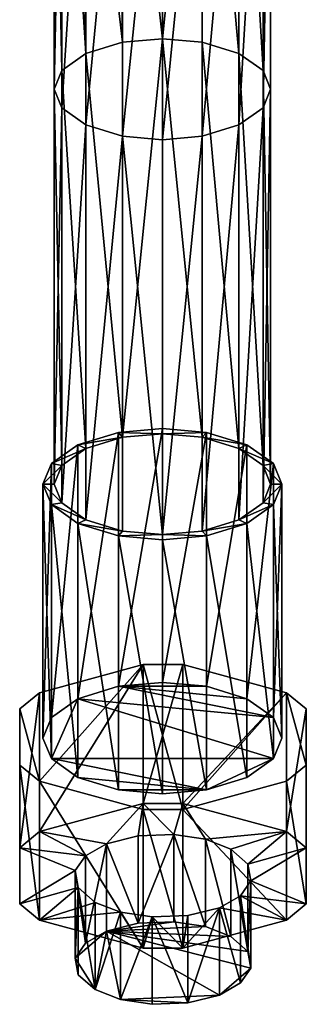
# Model space of a CAD drawing. Units: inches. Extents: x -6 to 5.9, y -3.1 to 3.1.
# Drawn here: x -0.2 to 0.7, y -3.1 to 0.1 of the extents above; entities that cross this region are included whole.
import ezdxf

# ---------------------------------------------------------------- set-up
doc = ezdxf.new("R2010")
doc.units = ezdxf.units.IN
doc.layers.get('0').update_dxf_attribs({"true_color": 0xc2ced6})

msp = doc.modelspace()

# ---------------------------------------------------------------- linework, layer by layer
for points in [[(-0.0146, 1.2922), (0.1188, 1.3331), (0.1324, 0.0221), (-0.0146, 1.2922)], [(0.1188, 1.3331), (0.2638, 1.3343), (0.2638, 0.0337), (0.1188, 1.3331)], [(0.2638, 0.0337), (0.1324, 0.0221), (0.1188, 1.3331), (0.2638, 0.0337)], [(0.2638, 0.0337), (0.2638, 1.3343), (0.3951, 1.3227), (0.2638, 0.0337)], [(0.3951, 1.3227), (0.3951, 0.0221), (0.2638, 0.0337), (0.3951, 1.3227)], [(0.5161, -0.0149), (0.3951, 0.0221), (0.3951, 1.3227), (0.5161, -0.0149)], [(0.3951, 1.3227), (0.5161, 1.2857), (0.5161, -0.0149), (0.3951, 1.3227)], [(-0.068, 1.2293), (-0.0146, 1.2922), (0.0115, -0.0149), (-0.068, 1.2293)], [(0.1324, 0.0221), (0.0115, -0.0149), (-0.0146, 1.2922), (0.1324, 0.0221)], [(0.5955, -0.0713), (0.5161, -0.0149), (0.5161, 1.2857), (0.5955, -0.0713)], [(0.5161, 1.2857), (0.5955, 1.2293), (0.5955, -0.0713), (0.5161, 1.2857)], [(-0.093, 1.1681), (-0.068, 1.2293), (-0.068, -0.0713), (-0.093, 1.1681)], [(0.0115, -0.0149), (-0.068, -0.0713), (-0.068, 1.2293), (0.0115, -0.0149)], [(0.5955, -0.0713), (0.5955, 1.2293), (0.6206, 1.1681), (0.5955, -0.0713)], [(-0.068, -0.0713), (-0.093, -0.1324), (-0.093, 1.1681), (-0.068, -0.0713)], [(-0.068, 1.107), (-0.093, 1.1681), (-0.093, -0.1324), (-0.068, 1.107)], [(0.6206, 1.1681), (0.6206, -0.1324), (0.5955, -0.0713), (0.6206, 1.1681)], [(0.6206, 1.1681), (0.5955, 1.107), (0.5955, -0.1936), (0.6206, 1.1681)], [(0.5955, -0.1936), (0.6206, -0.1324), (0.6206, 1.1681), (0.5955, -0.1936)], [(-0.093, -0.1324), (-0.068, -0.1936), (-0.068, 1.107), (-0.093, -0.1324)], [(0.0115, 1.0506), (-0.068, 1.107), (-0.068, -0.1936), (0.0115, 1.0506)], [(0.516, -0.2499), (0.5955, -0.1936), (0.5955, 1.107), (0.516, -0.2499)], [(0.5955, 1.107), (0.516, 1.0506), (0.516, -0.2499), (0.5955, 1.107)], [(-0.068, -0.1936), (0.0115, -0.2499), (0.0115, 1.0506), (-0.068, -0.1936)], [(0.1324, 1.0136), (0.0115, 1.0506), (0.0115, -0.2499), (0.1324, 1.0136)], [(0.3951, -0.2869), (0.516, -0.2499), (0.516, 1.0506), (0.3951, -0.2869)], [(0.516, 1.0506), (0.3951, 1.0136), (0.3951, -0.2869), (0.516, 1.0506)], [(0.0115, -0.2499), (0.1324, -0.2869), (0.1324, 1.0136), (0.0115, -0.2499)], [(0.2638, 1.002), (0.1324, 1.0136), (0.1324, -0.2869), (0.2638, 1.002)], [(0.3951, 1.0136), (0.2638, 1.002), (0.2638, -0.2986), (0.3951, 1.0136)], [(0.2638, -0.2986), (0.3951, -0.2869), (0.3951, 1.0136), (0.2638, -0.2986)], [(0.1324, -0.2869), (0.2638, -0.2986), (0.2638, 1.002), (0.1324, -0.2869)], [(0.1324, -1.2785), (0.1324, 0.0221), (0.2638, 0.0337), (0.1324, -1.2785)], [(0.2638, 0.0337), (0.2638, -1.2668), (0.1324, -1.2785), (0.2638, 0.0337)], [(0.3951, -1.2785), (0.2638, -1.2668), (0.2638, 0.0337), (0.3951, -1.2785)], [(0.2638, 0.0337), (0.3951, 0.0221), (0.3951, -1.2785), (0.2638, 0.0337)], [(0.0115, -0.0149), (0.1324, 0.0221), (0.1324, -1.2785), (0.0115, -0.0149)], [(0.3951, 0.0221), (0.5161, -0.0149), (0.5161, -1.3155), (0.3951, 0.0221)], [(0.5161, -1.3155), (0.3951, -1.2785), (0.3951, 0.0221), (0.5161, -1.3155)], [(-0.068, -0.0713), (0.0115, -0.0149), (0.0115, -1.3155), (-0.068, -0.0713)], [(0.1324, -1.2785), (0.0115, -1.3155), (0.0115, -0.0149), (0.1324, -1.2785)], [(0.5955, -1.3718), (0.5161, -1.3155), (0.5161, -0.0149), (0.5955, -1.3718)], [(0.5161, -0.0149), (0.5955, -0.0713), (0.5955, -1.3718), (0.5161, -0.0149)], [(-0.093, -0.1324), (-0.068, -0.0713), (-0.068, -1.3718), (-0.093, -0.1324)], [(0.0115, -1.3155), (-0.068, -1.3718), (-0.068, -0.0713), (0.0115, -1.3155)], [(0.6206, -1.433), (0.5955, -1.3718), (0.5955, -0.0713), (0.6206, -1.433)], [(0.5955, -0.0713), (0.6206, -0.1324), (0.6206, -1.433), (0.5955, -0.0713)], [(-0.068, -1.3718), (-0.093, -1.433), (-0.093, -0.1324), (-0.068, -1.3718)], [(-0.068, -0.1936), (-0.093, -0.1324), (-0.093, -1.433), (-0.068, -0.1936)], [(0.5955, -1.4942), (0.6206, -1.433), (0.6206, -0.1324), (0.5955, -1.4942)], [(0.6206, -0.1324), (0.5955, -0.1936), (0.5955, -1.4942), (0.6206, -0.1324)], [(-0.093, -1.433), (-0.068, -1.4942), (-0.068, -0.1936), (-0.093, -1.433)], [(0.0115, -0.2499), (-0.068, -0.1936), (-0.068, -1.4942), (0.0115, -0.2499)], [(0.516, -1.5505), (0.5955, -1.4942), (0.5955, -0.1936), (0.516, -1.5505)], [(0.5955, -0.1936), (0.516, -0.2499), (0.516, -1.5505), (0.5955, -0.1936)], [(-0.068, -1.4942), (0.0115, -1.5505), (0.0115, -0.2499), (-0.068, -1.4942)], [(0.1324, -0.2869), (0.0115, -0.2499), (0.0115, -1.5505), (0.1324, -0.2869)], [(0.3951, -1.5875), (0.516, -1.5505), (0.516, -0.2499), (0.3951, -1.5875)], [(0.516, -0.2499), (0.3951, -0.2869), (0.3951, -1.5875), (0.516, -0.2499)], [(0.0115, -1.5505), (0.1324, -1.5875), (0.1324, -0.2869), (0.0115, -1.5505)], [(0.2638, -1.5992), (0.2638, -0.2986), (0.1324, -0.2869), (0.2638, -1.5992)], [(0.1324, -0.2869), (0.1324, -1.5875), (0.2638, -1.5992), (0.1324, -0.2869)], [(0.3951, -0.2869), (0.2638, -0.2986), (0.2638, -1.5992), (0.3951, -0.2869)], [(0.2638, -1.5992), (0.3951, -1.5875), (0.3951, -0.2869), (0.2638, -1.5992)], [(0.1188, -1.2625), (0.1188, -2.0987), (-0.0146, -2.1395), (0.1188, -1.2625)], [(-0.0146, -2.1395), (-0.0146, -1.3034), (0.1188, -1.2625), (-0.0146, -2.1395)], [(-0.0146, -1.3034), (0.1324, -1.2785), (0.1188, -1.2625), (-0.0146, -1.3034)], [(0.2638, -1.2496), (0.2638, -2.0858), (0.1188, -2.0987), (0.2638, -1.2496)], [(0.1188, -2.0987), (0.1188, -1.2625), (0.2638, -1.2496), (0.1188, -2.0987)], [(0.2638, -1.2496), (0.1188, -1.2625), (0.2638, -1.2668), (0.2638, -1.2496)], [(0.2638, -1.2668), (0.1188, -1.2625), (0.1324, -1.2785), (0.2638, -1.2668)], [(0.2638, -2.0858), (0.2638, -1.2496), (0.4087, -1.2625), (0.2638, -2.0858)], [(0.2638, -1.2668), (0.4087, -1.2625), (0.2638, -1.2496), (0.2638, -1.2668)], [(0.4087, -1.2625), (0.4087, -2.0987), (0.2638, -2.0858), (0.4087, -1.2625)], [(0.4087, -1.2625), (0.2638, -1.2668), (0.3951, -1.2785), (0.4087, -1.2625)], [(0.5421, -1.3034), (0.4087, -1.2625), (0.3951, -1.2785), (0.5421, -1.3034)], [(0.4087, -2.0987), (0.4087, -1.2625), (0.5421, -1.3034), (0.4087, -2.0987)], [(0.1324, -1.2785), (-0.0146, -1.3034), (0.0115, -1.3155), (0.1324, -1.2785)], [(0.3951, -1.2785), (0.5161, -1.3155), (0.5421, -1.3034), (0.3951, -1.2785)], [(-0.0146, -1.3034), (-0.0146, -2.1395), (-0.1023, -2.2017), (-0.0146, -1.3034)], [(-0.1023, -2.2017), (-0.1023, -1.3655), (-0.0146, -1.3034), (-0.1023, -2.2017)], [(-0.1023, -1.3655), (0.0115, -1.3155), (-0.0146, -1.3034), (-0.1023, -1.3655)], [(0.0115, -1.3155), (-0.1023, -1.3655), (-0.068, -1.3718), (0.0115, -1.3155)], [(0.5421, -1.3034), (0.5421, -2.1395), (0.4087, -2.0987), (0.5421, -1.3034)], [(0.6298, -1.3655), (0.5421, -1.3034), (0.5161, -1.3155), (0.6298, -1.3655)], [(0.5161, -1.3155), (0.5955, -1.3718), (0.6298, -1.3655), (0.5161, -1.3155)], [(0.5421, -2.1395), (0.5421, -1.3034), (0.6298, -1.3655), (0.5421, -2.1395)], [(-0.1023, -1.3655), (-0.1023, -2.2017), (-0.1299, -2.2691), (-0.1023, -1.3655)], [(-0.1299, -2.2691), (-0.1299, -1.433), (-0.1023, -1.3655), (-0.1299, -2.2691)], [(-0.1299, -1.433), (-0.068, -1.3718), (-0.1023, -1.3655), (-0.1299, -1.433)], [(-0.068, -1.3718), (-0.1299, -1.433), (-0.093, -1.433), (-0.068, -1.3718)], [(0.6298, -1.3655), (0.6298, -2.2017), (0.5421, -2.1395), (0.6298, -1.3655)], [(0.6575, -1.433), (0.6298, -1.3655), (0.5955, -1.3718), (0.6575, -1.433)], [(0.5955, -1.3718), (0.6206, -1.433), (0.6575, -1.433), (0.5955, -1.3718)], [(0.6298, -2.2017), (0.6298, -1.3655), (0.6575, -1.433), (0.6298, -2.2017)], [(-0.1299, -1.433), (-0.1299, -2.2691), (-0.1023, -2.3366), (-0.1299, -1.433)], [(-0.1023, -2.3366), (-0.1023, -1.5005), (-0.1299, -1.433), (-0.1023, -2.3366)], [(-0.1299, -1.433), (-0.1023, -1.5005), (-0.068, -1.4942), (-0.1299, -1.433)], [(-0.068, -1.4942), (-0.093, -1.433), (-0.1299, -1.433), (-0.068, -1.4942)], [(0.6575, -1.433), (0.5955, -1.4942), (0.6298, -1.5005), (0.6575, -1.433)], [(0.5955, -1.4942), (0.6575, -1.433), (0.6206, -1.433), (0.5955, -1.4942)], [(0.6575, -2.2692), (0.6575, -1.433), (0.6298, -1.5005), (0.6575, -2.2692)], [(0.6575, -1.433), (0.6575, -2.2692), (0.6298, -2.2017), (0.6575, -1.433)], [(0.0115, -1.5505), (-0.068, -1.4942), (-0.1023, -1.5005), (0.0115, -1.5505)], [(-0.1023, -1.5005), (-0.1023, -2.3366), (-0.0146, -2.3988), (-0.1023, -1.5005)], [(-0.0146, -2.3988), (-0.0146, -1.5627), (-0.1023, -1.5005), (-0.0146, -2.3988)], [(-0.1023, -1.5005), (-0.0146, -1.5627), (0.0115, -1.5505), (-0.1023, -1.5005)], [(0.516, -1.5505), (0.6298, -1.5005), (0.5955, -1.4942), (0.516, -1.5505)], [(0.6298, -1.5005), (0.516, -1.5505), (0.5421, -1.5627), (0.6298, -1.5005)], [(0.6298, -2.3367), (0.6298, -1.5005), (0.5421, -1.5627), (0.6298, -2.3367)], [(0.6298, -1.5005), (0.6298, -2.3367), (0.6575, -2.2692), (0.6298, -1.5005)], [(0.1324, -1.5875), (0.0115, -1.5505), (-0.0146, -1.5627), (0.1324, -1.5875)], [(0.3951, -1.5875), (0.5421, -1.5627), (0.516, -1.5505), (0.3951, -1.5875)], [(-0.0146, -1.5627), (-0.0146, -2.3988), (0.1188, -2.4396), (-0.0146, -1.5627)], [(0.1188, -2.4396), (0.1188, -1.6035), (-0.0146, -1.5627), (0.1188, -2.4396)], [(0.1324, -1.5875), (-0.0146, -1.5627), (0.1188, -1.6035), (0.1324, -1.5875)], [(0.1188, -1.6035), (0.2638, -1.5992), (0.1324, -1.5875), (0.1188, -1.6035)], [(0.2638, -1.5992), (0.4087, -1.6035), (0.3951, -1.5875), (0.2638, -1.5992)], [(0.5421, -1.5627), (0.3951, -1.5875), (0.4087, -1.6035), (0.5421, -1.5627)], [(0.5421, -2.3988), (0.5421, -1.5627), (0.4087, -1.6035), (0.5421, -2.3988)], [(0.5421, -1.5627), (0.5421, -2.3988), (0.6298, -2.3367), (0.5421, -1.5627)], [(0.2638, -1.5992), (0.1188, -1.6035), (0.2638, -1.6164), (0.2638, -1.5992)], [(0.1188, -1.6035), (0.1188, -2.4396), (0.2638, -2.4525), (0.1188, -1.6035)], [(0.2638, -2.4525), (0.2638, -1.6164), (0.1188, -1.6035), (0.2638, -2.4525)], [(0.4087, -1.6035), (0.2638, -1.5992), (0.2638, -1.6164), (0.4087, -1.6035)], [(0.4087, -2.4396), (0.4087, -1.6035), (0.2638, -1.6164), (0.4087, -2.4396)], [(0.2638, -1.6164), (0.2638, -2.4525), (0.4087, -2.4396), (0.2638, -1.6164)], [(0.4087, -1.6035), (0.4087, -2.4396), (0.5421, -2.3988), (0.4087, -1.6035)], [(-0.141, -2.5767), (-0.141, -2.1197), (0.2, -2.0273), (-0.141, -2.5767)], [(0.2, -2.0273), (0.2, -2.4843), (-0.141, -2.5767), (0.2, -2.0273)], [(0.2, -2.0273), (-0.141, -2.1197), (-0.141, -2.4114), (0.2, -2.0273)], [(0.2, -2.5039), (0.2, -2.0273), (-0.141, -2.4114), (0.2, -2.5039)], [(0.2, -2.4843), (0.2, -2.0273), (0.3315, -2.0273), (0.2, -2.4843)], [(0.3315, -2.0273), (0.3315, -2.4843), (0.2, -2.4843), (0.3315, -2.0273)], [(0.2, -2.0273), (0.2, -2.5039), (0.3315, -2.5039), (0.2, -2.0273)], [(0.3315, -2.5039), (0.3315, -2.0273), (0.2, -2.0273), (0.3315, -2.5039)], [(0.3315, -2.4843), (0.3315, -2.0273), (0.6724, -2.1197), (0.3315, -2.4843)], [(0.6724, -2.1197), (0.3315, -2.0273), (0.3315, -2.5039), (0.6724, -2.1197)], [(0.1188, -2.0987), (0.6298, -2.2017), (-0.0146, -2.1395), (0.1188, -2.0987)], [(0.2638, -2.0858), (0.4087, -2.0987), (0.1188, -2.0987), (0.2638, -2.0858)], [(0.1188, -2.0987), (0.4087, -2.0987), (0.5421, -2.1395), (0.1188, -2.0987)], [(0.5421, -2.1395), (0.6298, -2.2017), (0.1188, -2.0987), (0.5421, -2.1395)], [(-0.2067, -2.6302), (-0.2067, -2.1731), (-0.141, -2.1197), (-0.2067, -2.6302)], [(-0.141, -2.1197), (-0.141, -2.5767), (-0.2067, -2.6302), (-0.141, -2.1197)], [(-0.141, -2.1197), (-0.2067, -2.1731), (-0.141, -2.4114), (-0.141, -2.1197)], [(-0.1023, -2.3366), (-0.0146, -2.1395), (0.6298, -2.3367), (-0.1023, -2.3366)], [(-0.1023, -2.2017), (-0.0146, -2.1395), (-0.1023, -2.3366), (-0.1023, -2.2017)], [(0.6298, -2.3367), (-0.0146, -2.1395), (0.6298, -2.2017), (0.6298, -2.3367)], [(0.6724, -2.1197), (0.6724, -2.5767), (0.3315, -2.4843), (0.6724, -2.1197)], [(0.3315, -2.5039), (0.6724, -2.4114), (0.6724, -2.1197), (0.3315, -2.5039)], [(0.6724, -2.5767), (0.6724, -2.1197), (0.7382, -2.1731), (0.6724, -2.5767)], [(0.7382, -2.1731), (0.6724, -2.1197), (0.7382, -2.358), (0.7382, -2.1731)], [(0.7382, -2.358), (0.6724, -2.1197), (0.6724, -2.4114), (0.7382, -2.358)], [(-0.2067, -2.815), (-0.2067, -2.358), (-0.2067, -2.1731), (-0.2067, -2.815)], [(-0.2067, -2.1731), (-0.2067, -2.6302), (-0.2067, -2.815), (-0.2067, -2.1731)], [(-0.2067, -2.358), (-0.141, -2.4114), (-0.2067, -2.1731), (-0.2067, -2.358)], [(-0.1023, -2.2017), (-0.1023, -2.3366), (-0.1299, -2.2691), (-0.1023, -2.2017)], [(0.6298, -2.3367), (0.6298, -2.2017), (0.6575, -2.2692), (0.6298, -2.3367)], [(0.7382, -2.1731), (0.7382, -2.6302), (0.6724, -2.5767), (0.7382, -2.1731)], [(0.7382, -2.6302), (0.7382, -2.1731), (0.7382, -2.358), (0.7382, -2.6302)], [(-0.141, -2.8685), (-0.141, -2.4114), (-0.2067, -2.358), (-0.141, -2.8685)], [(-0.2067, -2.358), (-0.2067, -2.815), (-0.141, -2.8685), (-0.2067, -2.358)], [(0.6298, -2.3367), (0.4087, -2.4396), (-0.1023, -2.3366), (0.6298, -2.3367)], [(-0.1023, -2.3366), (0.4087, -2.4396), (-0.0146, -2.3988), (-0.1023, -2.3366)], [(0.6298, -2.3367), (0.5421, -2.3988), (0.4087, -2.4396), (0.6298, -2.3367)], [(0.7382, -2.815), (0.7382, -2.358), (0.6724, -2.4114), (0.7382, -2.815)], [(0.7382, -2.358), (0.7382, -2.815), (0.7382, -2.6302), (0.7382, -2.358)], [(0.4087, -2.4396), (0.1188, -2.4396), (-0.0146, -2.3988), (0.4087, -2.4396)], [(0.2, -2.9609), (0.2, -2.5039), (-0.141, -2.4114), (0.2, -2.9609)], [(-0.141, -2.4114), (-0.141, -2.8685), (0.2, -2.9609), (-0.141, -2.4114)], [(0.6724, -2.8685), (0.6724, -2.4114), (0.3315, -2.5039), (0.6724, -2.8685)], [(0.6724, -2.4114), (0.6724, -2.8685), (0.7382, -2.815), (0.6724, -2.4114)], [(0.2638, -2.4525), (0.1188, -2.4396), (0.4087, -2.4396), (0.2638, -2.4525)], [(0.2, -2.4843), (0.0794, -2.6174), (-0.141, -2.5767), (0.2, -2.4843)], [(0.0794, -2.6174), (0.2, -2.4843), (0.1837, -2.5913), (0.0794, -2.6174)], [(0.3015, -2.5868), (0.1837, -2.5913), (0.2, -2.4843), (0.3015, -2.5868)], [(0.2, -2.4843), (0.3315, -2.4843), (0.3015, -2.5868), (0.2, -2.4843)], [(0.4054, -2.6026), (0.3015, -2.5868), (0.3315, -2.4843), (0.4054, -2.6026)], [(0.6724, -2.5767), (0.4054, -2.6026), (0.3315, -2.4843), (0.6724, -2.5767)], [(0.3315, -2.9609), (0.3315, -2.5039), (0.2, -2.5039), (0.3315, -2.9609)], [(0.2, -2.5039), (0.2, -2.9609), (0.3315, -2.9609), (0.2, -2.5039)], [(0.3315, -2.5039), (0.3315, -2.9609), (0.6724, -2.8685), (0.3315, -2.5039)], [(-0.141, -2.5767), (0.0101, -2.657), (-0.2067, -2.6302), (-0.141, -2.5767)], [(0.0794, -2.6174), (0.0101, -2.657), (-0.141, -2.5767), (0.0794, -2.6174)], [(0.0794, -2.6174), (0.1837, -2.5913), (0.1837, -2.8789), (0.0794, -2.6174)], [(0.1837, -2.8789), (0.1837, -2.5913), (0.3015, -2.5868), (0.1837, -2.8789)], [(0.3015, -2.5868), (0.3015, -2.8744), (0.1837, -2.8789), (0.3015, -2.5868)], [(0.3015, -2.5868), (0.4054, -2.6026), (0.4054, -2.8901), (0.3015, -2.5868)], [(0.4054, -2.8901), (0.3015, -2.8744), (0.3015, -2.5868), (0.4054, -2.8901)], [(0.4054, -2.6026), (0.6724, -2.5767), (0.4897, -2.6351), (0.4054, -2.6026)], [(0.6724, -2.5767), (0.5453, -2.6841), (0.4897, -2.6351), (0.6724, -2.5767)], [(0.5453, -2.6841), (0.6724, -2.5767), (0.7382, -2.6302), (0.5453, -2.6841)], [(0.0101, -2.9446), (0.0101, -2.657), (0.0794, -2.6174), (0.0101, -2.9446)], [(0.0794, -2.6174), (0.0794, -2.905), (0.0101, -2.9446), (0.0794, -2.6174)], [(0.1837, -2.8789), (0.0794, -2.905), (0.0794, -2.6174), (0.1837, -2.8789)], [(0.4054, -2.6026), (0.4897, -2.6351), (0.4897, -2.9227), (0.4054, -2.6026)], [(0.4897, -2.9227), (0.4054, -2.8901), (0.4054, -2.6026), (0.4897, -2.9227)], [(0.0101, -2.657), (-0.0234, -2.7058), (-0.2067, -2.6302), (0.0101, -2.657)], [(-0.2067, -2.815), (-0.2067, -2.6302), (-0.0234, -2.7058), (-0.2067, -2.815)], [(-0.0234, -2.7058), (0.0101, -2.657), (0.0101, -2.9446), (-0.0234, -2.7058)], [(0.4897, -2.6351), (0.5453, -2.6841), (0.5453, -2.9716), (0.4897, -2.6351)], [(0.5453, -2.9716), (0.4897, -2.9227), (0.4897, -2.6351), (0.5453, -2.9716)], [(0.5453, -2.6841), (0.7382, -2.6302), (0.5549, -2.7394), (0.5453, -2.6841)], [(0.7382, -2.815), (0.5549, -2.7394), (0.7382, -2.6302), (0.7382, -2.815)], [(0.5453, -2.9716), (0.5453, -2.6841), (0.5549, -2.7394), (0.5453, -2.9716)], [(-0.0234, -2.7058), (-0.0138, -2.7611), (-0.2067, -2.815), (-0.0234, -2.7058)], [(0.0101, -2.9446), (-0.0234, -2.9934), (-0.0234, -2.7058), (0.0101, -2.9446)], [(-0.0138, -2.7611), (-0.0234, -2.7058), (-0.0234, -2.9934), (-0.0138, -2.7611)], [(0.5549, -3.0269), (0.5549, -2.7394), (0.5214, -2.7882), (0.5549, -3.0269)], [(0.7382, -2.815), (0.5214, -2.7882), (0.5549, -2.7394), (0.7382, -2.815)], [(0.5549, -2.7394), (0.5549, -3.0269), (0.5453, -2.9716), (0.5549, -2.7394)], [(-0.141, -2.8685), (-0.2067, -2.815), (-0.0138, -2.7611), (-0.141, -2.8685)], [(0.0418, -2.8101), (-0.141, -2.8685), (-0.0138, -2.7611), (0.0418, -2.8101)], [(-0.0234, -2.9934), (-0.0138, -3.0487), (-0.0138, -2.7611), (-0.0234, -2.9934)], [(-0.0138, -2.7611), (-0.0138, -3.0487), (0.0418, -3.0976), (-0.0138, -2.7611)], [(0.0418, -3.0976), (0.0418, -2.8101), (-0.0138, -2.7611), (0.0418, -3.0976)], [(0.5214, -3.0757), (0.5214, -2.7882), (0.4521, -2.8277), (0.5214, -3.0757)], [(0.4521, -2.8277), (0.5214, -2.7882), (0.6724, -2.8685), (0.4521, -2.8277)], [(0.5214, -2.7882), (0.5214, -3.0757), (0.5549, -3.0269), (0.5214, -2.7882)], [(0.5214, -2.7882), (0.7382, -2.815), (0.6724, -2.8685), (0.5214, -2.7882)], [(0.0418, -2.8101), (0.1261, -2.8426), (-0.141, -2.8685), (0.0418, -2.8101)], [(0.1261, -2.8426), (0.0418, -2.8101), (0.0418, -3.0976), (0.1261, -2.8426)], [(-0.141, -2.8685), (0.1261, -2.8426), (0.2, -2.9609), (-0.141, -2.8685)], [(0.0418, -3.0976), (0.1261, -3.1302), (0.1261, -2.8426), (0.0418, -3.0976)], [(0.23, -2.8583), (0.1261, -2.8426), (0.1261, -3.1302), (0.23, -2.8583)], [(0.1261, -2.8426), (0.23, -2.8583), (0.2, -2.9609), (0.1261, -2.8426)], [(0.4521, -2.8277), (0.3315, -2.9609), (0.3478, -2.8538), (0.4521, -2.8277)], [(0.6724, -2.8685), (0.3315, -2.9609), (0.4521, -2.8277), (0.6724, -2.8685)], [(0.3478, -3.1414), (0.4521, -3.1153), (0.4521, -2.8277), (0.3478, -3.1414)], [(0.4521, -2.8277), (0.3478, -2.8538), (0.3478, -3.1414), (0.4521, -2.8277)], [(0.4521, -2.8277), (0.4521, -3.1153), (0.5214, -3.0757), (0.4521, -2.8277)], [(0.3015, -2.8744), (0.0794, -2.905), (0.1837, -2.8789), (0.3015, -2.8744)], [(0.3015, -2.8744), (0.4054, -2.8901), (0.0794, -2.905), (0.3015, -2.8744)], [(0.1261, -3.1302), (0.23, -3.1459), (0.23, -2.8583), (0.1261, -3.1302)], [(0.3315, -2.9609), (0.2, -2.9609), (0.23, -2.8583), (0.3315, -2.9609)], [(0.3478, -3.1414), (0.3478, -2.8538), (0.23, -2.8583), (0.3478, -3.1414)], [(0.3478, -2.8538), (0.3315, -2.9609), (0.23, -2.8583), (0.3478, -2.8538)], [(0.23, -2.8583), (0.23, -3.1459), (0.3478, -3.1414), (0.23, -2.8583)], [(0.0794, -2.905), (-0.0234, -2.9934), (0.0101, -2.9446), (0.0794, -2.905)], [(0.0418, -3.0976), (-0.0234, -2.9934), (0.0794, -2.905), (0.0418, -3.0976)], [(0.0794, -2.905), (0.1261, -3.1302), (0.0418, -3.0976), (0.0794, -2.905)], [(0.0794, -2.905), (0.4054, -2.8901), (0.4897, -2.9227), (0.0794, -2.905)], [(0.1261, -3.1302), (0.0794, -2.905), (0.4521, -3.1153), (0.1261, -3.1302)], [(0.5453, -2.9716), (0.0794, -2.905), (0.4897, -2.9227), (0.5453, -2.9716)], [(0.5453, -2.9716), (0.5549, -3.0269), (0.0794, -2.905), (0.5453, -2.9716)], [(0.0794, -2.905), (0.5549, -3.0269), (0.4521, -3.1153), (0.0794, -2.905)], [(0.0418, -3.0976), (-0.0138, -3.0487), (-0.0234, -2.9934), (0.0418, -3.0976)], [(0.4521, -3.1153), (0.5549, -3.0269), (0.5214, -3.0757), (0.4521, -3.1153)], [(0.4521, -3.1153), (0.3478, -3.1414), (0.1261, -3.1302), (0.4521, -3.1153)], [(0.1261, -3.1302), (0.3478, -3.1414), (0.23, -3.1459), (0.1261, -3.1302)]]:
    msp.add_lwpolyline(points)

doc.saveas('drawing.dxf')
